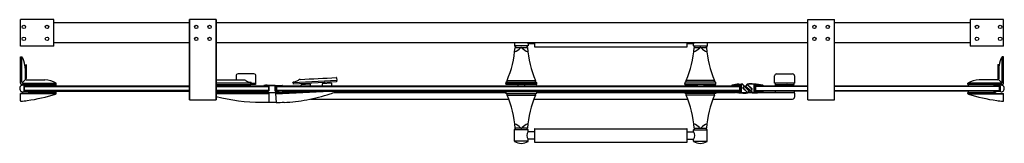
# Model space of a CAD drawing. Extents: x 4765.1 to 4823.6, y 109 to 116.4.
import ezdxf

# ---------------------------------------------------------------- set-up
doc = ezdxf.new("R2010")
doc.units = 0
doc.header["$LTSCALE"] = 0.64311
doc.layers.get('0').update_dxf_attribs({"color": 255, "linetype": 'CONTINUOUS'})
doc.layers.get('DEFPOINTS').update_dxf_attribs({"linetype": 'CONTINUOUS'})
doc.styles.get("Standard").update_dxf_attribs({"font": 'txt', "width": 0.8})

msp = doc.modelspace()

# ---------------------------------------------------------------- linework, layer by layer
for p, q in [((4767.155, 116.379), (4765.186, 116.379)), ((4765.186, 114.805), (4765.186, 116.379)), ((4767.155, 114.805), (4767.155, 116.379)), ((4775.225, 116.379), (4775.225, 111.616)), ((4776.8, 116.379), (4775.225, 116.379)), ((4775.225, 111.616), (4775.225, 116.379)), ((4776.8, 116.379), (4776.8, 111.616)), ((4776.8, 111.616), (4776.8, 116.379)), ((4811.918, 111.616), (4811.918, 116.379)), ((4811.918, 116.379), (4813.493, 116.379)), ((4813.493, 111.616), (4813.493, 116.379)), ((4821.564, 116.379), (4821.564, 114.805)), ((4823.533, 116.379), (4821.564, 116.379)), ((4823.533, 114.805), (4823.533, 116.379)), ((4775.225, 116.183), (4767.155, 116.183)), ((4811.918, 116.183), (4776.8, 116.183)), ((4821.564, 116.183), (4813.493, 116.183)), ((4767.155, 114.805), (4765.186, 114.805)), ((4775.225, 115.001), (4767.155, 115.001)), ((4811.918, 115.001), (4776.8, 115.001)), ((4794.51, 115.001), (4794.51, 114.829)), ((4795.31, 114.829), (4794.51, 114.829)), ((4794.54, 114.726), (4795.281, 114.726)), ((4795.69, 114.933), (4795.306, 114.933)), ((4795.31, 114.925), (4795.31, 114.829)), ((4795.698, 115.001), (4795.698, 114.773)), ((4795.706, 114.765), (4804.745, 114.765)), ((4804.753, 114.773), (4804.753, 115.001)), ((4805.144, 114.933), (4804.761, 114.933)), ((4805.14, 114.829), (4805.14, 114.925)), ((4805.14, 114.829), (4805.94, 114.829)), ((4805.224, 114.726), (4805.142, 114.823)), ((4805.17, 114.726), (4805.911, 114.726)), ((4805.939, 114.823), (4805.856, 114.726)), ((4805.94, 115.001), (4805.94, 114.829)), ((4821.564, 115.001), (4813.493, 115.001)), ((4823.533, 114.805), (4821.564, 114.805)), ((4765.186, 112.6), (4765.186, 114.175)), ((4765.186, 114.175), (4765.258, 114.175)), ((4765.258, 112.672), (4765.258, 114.175)), ((4823.533, 114.175), (4823.461, 114.175)), ((4823.461, 112.672), (4823.461, 114.175)), ((4823.533, 112.6), (4823.533, 114.175)), ((4765.462, 113.702), (4765.462, 112.854)), ((4765.462, 113.702), (4765.501, 113.702)), ((4765.521, 113.683), (4765.521, 112.875)), ((4823.198, 113.683), (4823.198, 112.875)), ((4823.257, 113.702), (4823.218, 113.702)), ((4823.257, 113.702), (4823.257, 112.854)), ((4765.479, 112.814), (4765.28, 112.615)), ((4765.501, 112.856), (4765.462, 112.856)), ((4765.521, 112.797), (4766.636, 112.797)), ((4777.981, 113.033), (4777.981, 112.783)), ((4779.044, 113.151), (4778.099, 113.151)), ((4779.162, 112.6), (4779.162, 113.033)), ((4783.948, 112.917), (4783.957, 112.753)), ((4809.95, 112.6), (4809.95, 113.033)), ((4810.068, 113.151), (4811.013, 113.151)), ((4811.131, 113.033), (4811.131, 112.6)), ((4823.198, 112.797), (4822.083, 112.797)), ((4823.218, 112.856), (4823.257, 112.856)), ((4823.239, 112.814), (4823.438, 112.615)), ((4765.265, 112.521), (4767.312, 112.521)), ((4765.337, 112.593), (4767.292, 112.593)), ((4765.383, 112.403), (4765.422, 112.442)), ((4765.383, 112.429), (4765.383, 112.141)), ((4765.422, 112.403), (4765.403, 112.423)), ((4765.575, 112.439), (4765.404, 112.448)), ((4765.422, 112.442), (4765.513, 112.442)), ((4765.422, 112.167), (4765.422, 112.403)), ((4765.422, 112.403), (4775.225, 112.403)), ((4765.56, 112.406), (4765.575, 112.439)), ((4765.592, 112.438), (4765.56, 112.406)), ((4765.741, 112.431), (4765.592, 112.438)), ((4765.678, 112.521), (4765.678, 112.473)), ((4765.777, 112.442), (4775.225, 112.442)), ((4767.292, 112.521), (4767.292, 112.442)), ((4767.312, 112.521), (4767.312, 112.593)), ((4778.451, 112.783), (4776.8, 112.783)), ((4778.887, 112.6), (4776.8, 112.6)), ((4776.8, 112.521), (4778.867, 112.521)), ((4776.8, 112.442), (4779.91, 112.442)), ((4776.8, 112.403), (4779.91, 112.403)), ((4777.251, 112.521), (4777.251, 112.442)), ((4777.855, 112.462), (4778.422, 112.462)), ((4777.855, 112.442), (4777.855, 112.462)), ((4778.021, 112.521), (4778.021, 112.462)), ((4778.257, 112.521), (4778.257, 112.462)), ((4778.422, 112.462), (4778.422, 112.442)), ((4778.43, 112.442), (4778.43, 112.513)), ((4778.714, 112.442), (4778.714, 112.513)), ((4778.867, 112.521), (4778.867, 112.6)), ((4779.135, 112.521), (4778.867, 112.521)), ((4778.887, 112.6), (4778.887, 112.64)), ((4778.887, 112.6), (4779.162, 112.6)), ((4779.143, 112.592), (4779.143, 112.529)), ((4779.635, 112.451), (4779.635, 112.471)), ((4780.304, 112.451), (4779.635, 112.451)), ((4779.832, 112.491), (4780.304, 112.491)), ((4779.91, 112.442), (4779.95, 112.403)), ((4779.93, 112.423), (4779.91, 112.403)), ((4779.91, 112.403), (4779.91, 112.167)), ((4779.95, 112.167), (4779.95, 112.403)), ((4779.95, 112.167), (4779.95, 112.403)), ((4780.304, 112.491), (4780.719, 112.469)), ((4780.304, 112.141), (4780.304, 112.451)), ((4780.383, 112.442), (4780.344, 112.403)), ((4780.344, 112.428), (4780.344, 112.141)), ((4780.344, 112.403), (4807.863, 112.403)), ((4780.383, 112.403), (4780.363, 112.422)), ((4780.536, 112.439), (4780.364, 112.448)), ((4780.383, 112.443), (4780.469, 112.443)), ((4780.383, 112.403), (4780.383, 112.167)), ((4780.52, 112.406), (4780.536, 112.439)), ((4780.552, 112.438), (4780.52, 112.406)), ((4780.702, 112.43), (4780.552, 112.438)), ((4780.737, 112.442), (4794.714, 112.442)), ((4781.362, 112.617), (4781.36, 112.657)), ((4783.957, 112.753), (4781.362, 112.617)), ((4781.386, 112.54), (4781.382, 112.618)), ((4783.941, 112.674), (4781.386, 112.54)), ((4782.399, 112.534), (4781.833, 112.504)), ((4781.833, 112.504), (4781.836, 112.442)), ((4781.998, 112.513), (4781.995, 112.572)), ((4782.234, 112.525), (4782.231, 112.584)), ((4782.404, 112.442), (4782.399, 112.534)), ((4783.657, 112.6), (4783.091, 112.57)), ((4783.091, 112.57), (4783.098, 112.442)), ((4783.256, 112.579), (4783.253, 112.637)), ((4783.492, 112.591), (4783.489, 112.65)), ((4783.666, 112.442), (4783.657, 112.6)), ((4783.657, 112.6), (4783.657, 112.6)), ((4783.937, 112.752), (4783.941, 112.674)), ((4793.985, 112.56), (4793.985, 112.591)), ((4795.835, 112.56), (4793.985, 112.56)), ((4793.993, 112.56), (4793.993, 112.521)), ((4795.82, 112.521), (4793.993, 112.521)), ((4794.008, 112.67), (4795.809, 112.67)), ((4794.065, 112.678), (4794.065, 112.749)), ((4794.073, 112.752), (4795.748, 112.752)), ((4794.714, 112.498), (4794.714, 112.403)), ((4794.714, 112.498), (4795.107, 112.498)), ((4794.812, 112.521), (4794.812, 112.498)), ((4795.009, 112.521), (4795.009, 112.498)), ((4795.107, 112.498), (4795.107, 112.403)), ((4795.107, 112.442), (4805.344, 112.442)), ((4795.755, 112.678), (4795.755, 112.749)), ((4795.828, 112.529), (4795.828, 112.553)), ((4795.835, 112.56), (4795.835, 112.59)), ((4804.615, 112.56), (4804.615, 112.59)), ((4804.615, 112.56), (4806.465, 112.56)), ((4804.623, 112.529), (4804.623, 112.553)), ((4804.631, 112.521), (4806.45, 112.521)), ((4806.442, 112.67), (4804.642, 112.67)), ((4804.695, 112.678), (4804.695, 112.749)), ((4806.378, 112.752), (4804.703, 112.752)), ((4805.344, 112.498), (4805.344, 112.403)), ((4805.344, 112.498), (4805.737, 112.498)), ((4805.442, 112.521), (4805.442, 112.498)), ((4805.639, 112.521), (4805.639, 112.498)), ((4805.737, 112.498), (4805.737, 112.403)), ((4805.737, 112.442), (4807.428, 112.442)), ((4806.385, 112.678), (4806.385, 112.749)), ((4806.458, 112.529), (4806.458, 112.553)), ((4806.465, 112.56), (4806.465, 112.591)), ((4807.433, 112.442), (4807.863, 112.442)), ((4807.517, 112.462), (4807.436, 112.443)), ((4807.517, 112.462), (4807.59, 112.444)), ((4807.594, 112.464), (4807.563, 112.471)), ((4807.566, 112.47), (4807.721, 112.47)), ((4807.729, 112.47), (4807.903, 112.47)), ((4807.741, 112.495), (4807.741, 112.487)), ((4807.825, 112.501), (4807.875, 112.501)), ((4807.83, 112.541), (4807.958, 112.541)), ((4807.863, 112.442), (4807.903, 112.403)), ((4807.863, 112.403), (4807.883, 112.422)), ((4807.863, 112.403), (4807.863, 112.167)), ((4807.903, 112.473), (4807.903, 112.096)), ((4807.958, 112.521), (4807.958, 112.049)), ((4808.127, 112.435), (4808.045, 112.517)), ((4808.059, 112.531), (4808.442, 112.148)), ((4808.063, 112.343), (4808.127, 112.407)), ((4808.328, 112.045), (4808.063, 112.31)), ((4808.154, 112.409), (4808.074, 112.332)), ((4808.074, 112.321), (4808.346, 112.05)), ((4808.425, 112.137), (4808.154, 112.409)), ((4808.322, 112.541), (4808.23, 112.449)), ((4808.23, 112.421), (4808.581, 112.07)), ((4808.246, 112.444), (4808.326, 112.52)), ((4808.518, 112.161), (4808.246, 112.432)), ((4808.326, 112.52), (4808.597, 112.249)), ((4808.608, 112.26), (4808.343, 112.525)), ((4808.597, 112.238), (4808.518, 112.161)), ((4808.544, 112.162), (4808.608, 112.226)), ((4808.714, 112.521), (4808.714, 112.049)), ((4808.769, 112.471), (4808.769, 112.096)), ((4808.769, 112.403), (4808.808, 112.442)), ((4808.808, 112.403), (4808.788, 112.423)), ((4808.846, 112.501), (4808.797, 112.501)), ((4808.808, 112.442), (4809.239, 112.442)), ((4808.808, 112.403), (4808.808, 112.167)), ((4811.918, 112.403), (4808.808, 112.403)), ((4808.93, 112.495), (4808.93, 112.486)), ((4809.077, 112.463), (4809.108, 112.471)), ((4809.155, 112.462), (4809.082, 112.444)), ((4809.236, 112.443), (4809.155, 112.462)), ((4809.244, 112.442), (4811.918, 112.442)), ((4811.131, 112.6), (4809.95, 112.6)), ((4809.97, 112.592), (4809.97, 112.529)), ((4809.977, 112.521), (4811.103, 112.521)), ((4810.399, 112.442), (4810.399, 112.513)), ((4810.682, 112.442), (4810.682, 112.513)), ((4811.111, 112.529), (4811.111, 112.592)), ((4813.493, 112.442), (4822.942, 112.442)), ((4823.296, 112.403), (4813.493, 112.403)), ((4821.407, 112.521), (4821.407, 112.593)), ((4823.454, 112.521), (4821.407, 112.521)), ((4823.382, 112.593), (4821.426, 112.593)), ((4821.426, 112.521), (4821.426, 112.442)), ((4822.962, 112.521), (4822.962, 112.469)), ((4822.978, 112.431), (4823.127, 112.438)), ((4823.127, 112.438), (4823.159, 112.406)), ((4823.144, 112.439), (4823.315, 112.448)), ((4823.159, 112.406), (4823.144, 112.439)), ((4823.296, 112.442), (4823.206, 112.442)), ((4823.336, 112.403), (4823.296, 112.442)), ((4823.296, 112.403), (4823.316, 112.423)), ((4823.296, 112.167), (4823.296, 112.403)), ((4823.297, 112.167), (4823.297, 112.403)), ((4823.336, 112.429), (4823.336, 112.141)), ((4765.186, 111.542), (4765.186, 111.982)), ((4767.264, 111.975), (4765.186, 111.975)), ((4765.651, 111.99), (4765.194, 111.99)), ((4765.344, 112.079), (4765.757, 112.101)), ((4765.383, 112.167), (4765.422, 112.127)), ((4765.422, 112.167), (4765.403, 112.147)), ((4765.403, 112.122), (4765.575, 112.131)), ((4775.225, 112.167), (4765.422, 112.167)), ((4765.422, 112.127), (4765.513, 112.127)), ((4765.575, 112.131), (4765.56, 112.163)), ((4765.56, 112.163), (4765.592, 112.132)), ((4765.592, 112.132), (4765.741, 112.139)), ((4765.659, 112.041), (4765.659, 111.997)), ((4767.304, 112.049), (4765.666, 112.049)), ((4765.678, 112.097), (4765.678, 112.049)), ((4765.777, 112.127), (4775.225, 112.127)), ((4767.264, 111.975), (4767.312, 111.984)), ((4767.292, 112.127), (4767.292, 112.049)), ((4767.312, 111.984), (4767.312, 112.041)), ((4779.91, 112.167), (4776.8, 112.167)), ((4776.8, 112.127), (4779.91, 112.127)), ((4776.8, 112.049), (4781.045, 112.049)), ((4779.95, 111.965), (4776.8, 111.965)), ((4779.871, 112.127), (4779.871, 112.049)), ((4779.91, 112.127), (4779.95, 112.167)), ((4779.91, 112.167), (4779.93, 112.147)), ((4779.95, 111.466), (4779.95, 112.049)), ((4780.329, 112.011), (4781.045, 112.049)), ((4780.329, 112.011), (4780.36, 111.429)), ((4783.942, 112.127), (4780.334, 111.938)), ((4780.344, 112.167), (4780.383, 112.127)), ((4780.383, 112.167), (4780.363, 112.147)), ((4780.365, 112.122), (4780.535, 112.14)), ((4780.718, 112.119), (4780.369, 112.083)), ((4780.522, 112.167), (4780.383, 112.167)), ((4780.383, 112.127), (4780.419, 112.127)), ((4780.522, 112.167), (4780.486, 112.167)), ((4780.535, 112.14), (4780.52, 112.173)), ((4780.52, 112.173), (4780.551, 112.141)), ((4807.863, 112.167), (4780.526, 112.167)), ((4780.551, 112.141), (4780.702, 112.157)), ((4780.734, 112.127), (4807.428, 112.127)), ((4781.045, 112.049), (4782.547, 112.127)), ((4781.407, 112.127), (4781.41, 112.068)), ((4782.39, 111.655), (4794.164, 111.655)), ((4783.787, 112.049), (4793.986, 112.049)), ((4783.976, 112.119), (4783.879, 112.083)), ((4795.835, 112.088), (4793.985, 112.088)), ((4793.985, 112.058), (4793.985, 112.088)), ((4793.993, 112.127), (4793.993, 112.088)), ((4794.008, 111.978), (4795.809, 111.978)), ((4794.065, 111.9), (4794.065, 111.971)), ((4794.073, 111.896), (4795.748, 111.897)), ((4795.657, 111.655), (4804.794, 111.655)), ((4795.755, 111.899), (4795.755, 111.97)), ((4795.828, 112.127), (4795.828, 112.088)), ((4795.835, 112.057), (4795.835, 112.088)), ((4804.615, 112.082), (4795.835, 112.082)), ((4795.835, 112.049), (4804.616, 112.049)), ((4804.615, 112.088), (4806.465, 112.088)), ((4804.615, 112.057), (4804.615, 112.088)), ((4804.623, 112.127), (4804.623, 112.088)), ((4806.442, 111.978), (4804.642, 111.978)), ((4804.695, 111.899), (4804.695, 111.97)), ((4806.377, 111.896), (4804.703, 111.897)), ((4806.287, 111.655), (4811.013, 111.655)), ((4806.385, 111.9), (4806.385, 111.971)), ((4806.457, 112.127), (4806.457, 112.088)), ((4806.465, 112.058), (4806.465, 112.088)), ((4806.465, 112.082), (4807.452, 112.082)), ((4806.465, 112.049), (4807.625, 112.049)), ((4807.433, 112.127), (4807.863, 112.127)), ((4807.436, 112.127), (4807.517, 112.108)), ((4807.517, 112.108), (4807.59, 112.126)), ((4807.595, 112.106), (4807.563, 112.099)), ((4807.67, 112.082), (4807.71, 112.082)), ((4807.741, 112.084), (4807.741, 112.074)), ((4807.741, 112.082), (4807.899, 112.082)), ((4807.825, 112.069), (4807.875, 112.069)), ((4807.863, 112.127), (4807.903, 112.167)), ((4807.863, 112.167), (4807.883, 112.147)), ((4807.96, 112.049), (4808.324, 112.049)), ((4808.346, 112.05), (4808.425, 112.126)), ((4808.442, 112.121), (4808.35, 112.029)), ((4808.37, 112.049), (4808.602, 112.049)), ((4808.626, 112.053), (4808.544, 112.135)), ((4808.581, 112.07), (4808.612, 112.039)), ((4808.808, 112.127), (4808.769, 112.167)), ((4808.808, 112.167), (4808.788, 112.147)), ((4808.796, 112.069), (4808.846, 112.069)), ((4808.808, 112.167), (4811.918, 112.167)), ((4809.239, 112.127), (4808.808, 112.127)), ((4808.93, 112.074), (4808.93, 112.084)), ((4809.047, 112.049), (4811.103, 112.049)), ((4809.108, 112.099), (4809.077, 112.106)), ((4809.081, 112.126), (4809.155, 112.108)), ((4809.155, 112.108), (4809.237, 112.127)), ((4811.918, 112.127), (4809.244, 112.127)), ((4809.97, 112.12), (4809.97, 112.057)), ((4811.111, 112.12), (4811.111, 112.057)), ((4811.131, 112.009), (4811.131, 111.773)), ((4813.493, 112.167), (4823.296, 112.167)), ((4822.942, 112.127), (4813.493, 112.127)), ((4821.407, 111.984), (4821.407, 112.041)), ((4821.454, 111.975), (4821.407, 111.984)), ((4821.414, 112.049), (4823.052, 112.049)), ((4821.426, 112.127), (4821.426, 112.049)), ((4821.426, 112.049), (4822.962, 112.049)), ((4821.454, 111.975), (4823.533, 111.975)), ((4823.375, 112.079), (4822.962, 112.101)), ((4822.962, 112.101), (4822.962, 112.049)), ((4823.127, 112.132), (4822.978, 112.139)), ((4823.06, 112.041), (4823.06, 111.997)), ((4823.068, 111.99), (4823.525, 111.99)), ((4823.159, 112.163), (4823.127, 112.132)), ((4823.144, 112.131), (4823.159, 112.163)), ((4823.315, 112.122), (4823.144, 112.131)), ((4823.296, 112.127), (4823.206, 112.127)), ((4823.336, 112.167), (4823.296, 112.127)), ((4823.296, 112.167), (4823.316, 112.147)), ((4823.533, 111.542), (4823.533, 111.982)), ((4775.225, 111.616), (4776.8, 111.616)), ((4779.477, 111.466), (4780.358, 111.466)), ((4811.918, 111.616), (4813.493, 111.616)), ((4794.512, 109.825), (4794.594, 109.923)), ((4795.282, 109.923), (4794.54, 109.923)), ((4795.227, 109.923), (4795.309, 109.825)), ((4795.698, 109.875), (4795.698, 109.104)), ((4795.706, 109.883), (4804.745, 109.883)), ((4804.753, 109.104), (4804.753, 109.875)), ((4805.224, 109.923), (4805.142, 109.825)), ((4805.169, 109.923), (4805.911, 109.923)), ((4805.939, 109.825), (4805.856, 109.923)), ((4794.51, 109.146), (4794.51, 109.82)), ((4795.31, 109.82), (4794.51, 109.82)), ((4795.69, 109.716), (4795.305, 109.716)), ((4795.31, 109.724), (4795.31, 109.82)), ((4804.761, 109.716), (4805.146, 109.716)), ((4805.14, 109.724), (4805.14, 109.82)), ((4805.14, 109.82), (4805.94, 109.82)), ((4805.94, 109.146), (4805.94, 109.82)), ((4795.31, 109.146), (4794.51, 109.146)), ((4795.69, 109.263), (4795.305, 109.263)), ((4795.31, 109.146), (4795.31, 109.255)), ((4795.706, 109.096), (4804.745, 109.096)), ((4804.761, 109.263), (4805.146, 109.263)), ((4805.14, 109.146), (4805.14, 109.255)), ((4805.14, 109.146), (4805.94, 109.146))]:
    msp.add_line(p, q)
for centre, radius in [((4765.383, 115.946), 0.102), ((4766.761, 115.946), 0.102), ((4775.619, 115.946), 0.0984), ((4776.407, 115.946), 0.0984), ((4812.312, 115.946), 0.0984), ((4813.099, 115.946), 0.0984), ((4821.958, 115.946), 0.102), ((4823.336, 115.946), 0.102), ((4765.383, 115.238), 0.102), ((4766.761, 115.238), 0.102), ((4775.619, 115.238), 0.0984), ((4776.407, 115.238), 0.0984), ((4812.312, 115.238), 0.0984), ((4813.099, 115.238), 0.0984), ((4821.958, 115.238), 0.102), ((4823.336, 115.238), 0.102)]:
    msp.add_circle(centre, radius)
for centre, radius, start, end in [((4788.552, 115.119), 6, 336.76997, 356.24608), ((4794.518, 114.829), 0.00787, 180.02241, 220), ((4883.04, 188.982), 115.484, 219.9525, 220.01584), ((4794.268, 115.222), 0.793, 288.32642, 317.56657), ((4795.089, 114.454), 0.331, 127.80288, 135.4803), ((4794.91, 114.693), 0.0332, 90.80724, 135.49073), ((4794.91, 114.693), 0.0332, 46.2221, 89.19276), ((4794.784, 114.512), 0.253, 43.53438, 53.90994), ((4795.549, 115.217), 0.787, 222.3698, 251.84953), ((4920.287, 9.871), 163.202, 139.97759, 140.02241), ((4795.938, 115.302), 0.732, 204.29412, 210.90205), ((4801.27, 115.119), 6.001, 183.75593, 203.22913), ((4795.303, 114.829), 0.00787, 319.97758, 0.00002), ((4795.307, 114.925), 0.00394, 359.99255, 30.74097), ((4795.69, 114.925), 0.0079, 8.86312, 89.92781), ((4795.706, 114.773), 0.00788, 180.02906, 269.97094), ((4799.182, 115.119), 6.001, 336.77044, 356.24536), ((4804.745, 114.773), 0.00788, 270, 1.04341), ((4804.761, 114.925), 0.00787, 89.97794, 180.05324), ((4805.144, 114.925), 0.00393, 149.23478, 180.02777), ((4805.148, 114.829), 0.00789, 180.05144, 219.9443), ((4804.501, 115.308), 0.745, 329.2275, 335.72443), ((4804.902, 115.217), 0.787, 288.15047, 317.6302), ((4805.775, 114.391), 0.415, 128.66798, 134.61879), ((4805.54, 114.692), 0.0338, 90.08762, 136.90239), ((4805.54, 114.692), 0.0338, 43.28413, 89.91238), ((4805.301, 114.383), 0.425, 45.65659, 51.51854), ((4806.183, 115.222), 0.793, 222.43343, 251.67358), ((4811.9, 115.119), 6.002, 183.75669, 203.22911), ((4805.933, 114.829), 0.00787, 320.00042, 0), ((4765.258, 114.162), 0.0125, 31.71406, 90.39694), ((4764.202, 113.498), 1.26, 7.4977, 32.14376), ((4824.517, 113.498), 1.26, 147.85624, 172.5023), ((4823.461, 114.162), 0.0125, 89.60306, 148.28594), ((4764.202, 113.498), 1.26, 0, 7.4977), ((4765.501, 113.683), 0.0197, 0.00002, 89.99998), ((4823.218, 113.683), 0.0197, 90.00002, 179.99998), ((4824.517, 113.498), 1.26, 172.5023, 180), ((4765.521, 112.856), 0.0591, 181.23225, 270.01215), ((4765.501, 112.875), 0.0197, 270.0065, 360), ((4766.636, 111.538), 1.259, 57.89647, 89.99993), ((4778.099, 113.033), 0.118, 90, 180), ((4779.044, 113.033), 0.118, 0, 90), ((4781.798, 112.626), 0.197, 93, 124.80683), ((4561.429, 4337.992), 4230.912, 272.98549, 273.01451), ((4783.929, 112.915), 0.0197, 3, 93), ((4810.068, 113.033), 0.118, 90, 180), ((4811.013, 113.033), 0.118, 360, 90), ((4822.083, 111.538), 1.259, 90.00007, 122.10353), ((4823.218, 112.875), 0.0197, 180, 269.9935), ((4823.198, 112.856), 0.0591, 269.98785, 358.76775), ((4765.344, 112.285), 0.206, 83.97463, 270), ((4765.265, 112.6), 0.0787, 180, 270), ((4765.335, 112.67), 0.0771, 178.47501, 271.52511), ((4728.991, -585.198), 698.636, 86.983267, 87.015531), ((4765.403, 112.428), 0.0197, 87, 179.07101), ((4765.757, 112.442), 0.0197, 215.15857, 9.55861), ((4765.757, 112.449), 0.0197, 348.44139, 86.99946), ((4767.293, 112.673), 0.0803, 269.88031, 276.76359), ((4767.307, 112.566), 0.0274, 78.76862, 99.9361), ((4767.297, 112.591), 0.0156, 8.79617, 57.89647), ((4778.422, 112.513), 0.00787, 359.98688, 90.13103), ((4778.451, 112.586), 0.197, 58.19317, 90), ((4778.887, 113.289), 0.63, 238.19317, 268.2635), ((4778.721, 112.513), 0.00787, 90, 180), ((4778.867, 112.64), 0.0197, 0, 88.2635), ((4779.135, 112.592), 0.00787, 0.00002, 90), ((4779.135, 112.529), 0.00787, 270, 360), ((4779.832, 111.498), 0.993, 89.99261, 101.42858), ((4780.363, 112.428), 0.0197, 87.87006, 179.99639), ((4780.717, 112.442), 0.0197, 216.32665, 9.55861), ((4780.718, 112.449), 0.0197, 348.44139, 87.41438), ((4781.38, 112.658), 0.0197, 94.7365, 183), ((4781.326, 113.305), 0.63, 274.7365, 304.80683), ((4794.173, 112.59), 0.188, 156.39206, 179.86605), ((4794.008, 112.663), 0.00787, 90.00354, 156.39206), ((4794.058, 112.678), 0.00788, 270.00307, 359.99259), ((4794.073, 112.749), 0.00788, 156.76134, 179.2955), ((4794.07, 112.745), 0.00759, 61.51953, 118.48047), ((4795.751, 112.744), 0.00847, 64.72293, 115.27687), ((4795.748, 112.749), 0.00787, 0.47456, 23.42924), ((4795.763, 112.678), 0.00787, 180.00334, 269.99861), ((4795.809, 112.663), 0.00787, 26.33727, 90), ((4795.648, 112.583), 0.188, 2.37996, 26.33722), ((4795.82, 112.553), 0.00787, 360, 90), ((4795.82, 112.529), 0.00787, 270, 0), ((4804.803, 112.583), 0.188, 153.66278, 177.62004), ((4804.631, 112.553), 0.00787, 90, 180), ((4804.631, 112.529), 0.00787, 180, 270), ((4804.642, 112.663), 0.00787, 90, 153.66273), ((4804.688, 112.678), 0.00787, 270.00139, 359.99666), ((4804.703, 112.749), 0.00787, 156.57076, 179.52544), ((4804.7, 112.744), 0.00847, 64.72313, 115.27707), ((4806.381, 112.745), 0.00759, 61.51953, 118.48047), ((4806.378, 112.749), 0.00788, 0.7045, 23.23866), ((4806.393, 112.678), 0.00788, 180.00741, 269.99693), ((4806.442, 112.663), 0.00787, 23.60794, 89.99646), ((4806.277, 112.59), 0.188, 0.13395, 23.60794), ((4806.45, 112.553), 0.00787, 0.00017, 89.99957), ((4806.45, 112.529), 0.00787, 270, 0.00017), ((4807.43, 112.462), 0.0197, 101.82881, 288.31109), ((4807.917, 110.553), 1.99, 92.5081, 104.27304), ((4807.917, 110.552), 1.951, 96.04745, 100.44079), ((4807.592, 112.454), 0.00987, 256.55589, 80.5381), ((4807.725, 112.486), 0.0157, 154.38989, 3.74226), ((4807.917, 110.553), 1.951, 92.68223, 95.16337), ((4807.875, 112.473), 0.0276, 0, 90.58234), ((4807.934, 110.966), 1.575, 85.91991, 89.15328), ((4807.934, 110.966), 1.555, 85.91991, 89.14256), ((4808.045, 112.516), 0.0205, 45.84672, 85.07319), ((4808.08, 112.327), 0.0236, 135, 225), ((4808.08, 112.327), 0.00773, 133.91737, 226.08263), ((4808.113, 112.421), 0.0197, 315, 45), ((4808.244, 112.435), 0.0197, 135, 225), ((4808.252, 112.438), 0.00787, 135, 225), ((4808.517, 111.576), 0.984, 78.46588, 101.44594), ((4808.517, 111.576), 0.965, 78.22723, 100.37891), ((4808.592, 112.243), 0.00787, 315, 45), ((4808.592, 112.243), 0.0236, 314.96917, 45.14884), ((4808.769, 110.63), 1.911, 75.56821, 91.655), ((4808.796, 112.473), 0.0278, 89.60705, 185.19739), ((4808.755, 110.553), 1.951, 84.83662, 87.31778), ((4808.946, 112.486), 0.0157, 179.50065, 25.6113), ((4808.755, 110.553), 1.951, 79.55889, 83.95266), ((4809.079, 112.454), 0.00984, 102.65002, 285.55611), ((4809.241, 112.462), 0.0197, 253.37683, 78.17119), ((4809.977, 112.592), 0.00787, 90.00001, 180.00001), ((4809.977, 112.529), 0.00787, 180, 270), ((4810.391, 112.513), 0.00787, 359.98688, 90.13103), ((4810.69, 112.513), 0.00787, 90, 180), ((4811.103, 112.592), 0.00787, 360, 90), ((4811.103, 112.529), 0.00787, 270, 0), ((4821.422, 112.591), 0.0156, 122.10353, 171.20383), ((4821.412, 112.566), 0.0274, 80.0639, 101.23138), ((4821.426, 112.673), 0.0803, 263.23641, 270.11969), ((4822.962, 112.449), 0.0197, 93.00054, 191.55861), ((4822.962, 112.442), 0.0197, 170.44139, 324.84143), ((4859.728, -585.198), 698.636, 92.984469, 93.016733), ((4823.316, 112.428), 0.0197, 0.92899, 93), ((4823.375, 112.285), 0.206, 270, 96.02537), ((4823.384, 112.67), 0.0771, 268.47489, 1.52499), ((4823.454, 112.6), 0.0787, 270, 360), ((4765.194, 111.982), 0.00787, 90.00024, 177.30375), ((4765.403, 112.141), 0.0197, 180, 272.12441), ((4764.124, 121.798), 10.333, 278.1582, 287.72659), ((4765.651, 111.997), 0.00787, 270.00024, 359.99273), ((4765.666, 112.041), 0.00787, 90, 179.995), ((4765.757, 112.128), 0.0197, 350.44139, 143.67335), ((4765.757, 112.12), 0.0197, 270.25412, 11.55861), ((4766.236, 115.208), 3.412, 287.64272, 288.13663), ((4767.292, 111.984), 0.0196, 287.6166, 359.89549), ((4767.304, 112.041), 0.00787, 0.00002, 90), ((4779.476, 121.799), 10.333, 254.99081, 270.00727), ((4780.363, 112.141), 0.0591, 180, 275.9752), ((4780.363, 112.141), 0.0197, 181.56034, 275.97525), ((4780.718, 112.146), 0.0197, 346.44139, 146.33205), ((4780.718, 112.139), 0.0197, 270, 7.55861), ((4780.303, 121.723), 10.282, 280.57216, 288.45683), ((4781.18, 119.263), 7.671, 288.05991, 290.60248), ((4783.969, 112.137), 0.0197, 290.85702, 329.34186), ((4794.173, 112.066), 0.188, 182.42655, 206.33445), ((4794.007, 111.98), 0.00291, 133.93575, 303.96968), ((4794.058, 111.97), 0.00787, 6.89772, 90.00839), ((4794.075, 111.9), 0.00994, 183.59017, 202.03768), ((4788.553, 109.529), 6, 3.76171, 23.2388), ((4794.07, 111.903), 0.00759, 241.52792, 298.48886), ((4801.269, 109.531), 6, 156.7782, 176.2561), ((4795.751, 111.904), 0.00847, 244.73151, 295.28546), ((4795.763, 111.97), 0.00797, 90.30488, 179.29251), ((4795.748, 111.9), 0.00787, 336.57914, 352.45373), ((4795.809, 111.986), 0.00787, 270.00839, 333.67112), ((4795.648, 112.066), 0.188, 333.67117, 357.3193), ((4804.803, 112.066), 0.188, 182.6807, 206.32883), ((4804.642, 111.986), 0.00787, 206.32888, 269.99161), ((4804.687, 111.97), 0.00797, 0.70749, 89.69512), ((4804.703, 111.9), 0.00787, 187.54627, 203.42086), ((4799.182, 109.531), 6, 3.7439, 23.2218), ((4804.7, 111.904), 0.00847, 244.71454, 295.26849), ((4811.898, 109.529), 6, 156.7612, 176.23829), ((4806.381, 111.903), 0.00759, 241.51114, 298.47208), ((4806.393, 111.97), 0.00787, 89.99161, 173.10228), ((4806.375, 111.9), 0.00994, 337.96232, 356.40983), ((4806.444, 111.98), 0.00291, 236.03032, 46.06425), ((4806.277, 112.066), 0.188, 333.66555, 357.57345), ((4807.43, 112.108), 0.0197, 73.37683, 258.17119), ((4807.903, 113.94), 1.912, 255.56849, 271.65471), ((4807.914, 114.002), 1.935, 259.55018, 263.97839), ((4807.592, 112.116), 0.00984, 283.42616, 103.42616), ((4807.725, 112.084), 0.0157, 352.85696, 205.5141), ((4807.917, 114.017), 1.951, 264.83662, 267.31778), ((4807.875, 112.096), 0.0276, 270.08391, 359.99567), ((4808.155, 112.993), 0.965, 258.22723, 280.37891), ((4808.155, 112.996), 0.987, 258.50038, 281.41145), ((4808.42, 112.132), 0.00773, 313.91735, 46.08265), ((4808.428, 112.135), 0.0197, 315, 45), ((4808.558, 112.148), 0.0197, 134.96917, 225.03083), ((4808.626, 112.053), 0.0197, 225, 265.91991), ((4808.765, 113.959), 1.931, 265.85129, 284.40972), ((4808.737, 113.604), 1.555, 265.91991, 269.14256), ((4808.796, 112.096), 0.0276, 180, 269.91616), ((4808.741, 114.185), 2.119, 272.82974, 275.11417), ((4808.946, 112.084), 0.0157, 334.3887, 180), ((4808.755, 114.017), 1.951, 276.04734, 280.44111), ((4809.079, 112.116), 0.00984, 76.57384, 256.57384), ((4809.241, 112.108), 0.0197, 281.82881, 104.27632), ((4809.977, 112.12), 0.00787, 90, 179.99998), ((4809.977, 112.057), 0.00787, 180, 270), ((4811.013, 111.773), 0.118, 270, 0), ((4811.092, 112.01), 0.0385, 359.49002, 91.25709), ((4811.103, 112.12), 0.00787, 360, 90), ((4811.103, 112.057), 0.00787, 270, 0), ((4821.414, 112.041), 0.00787, 90, 179.99998), ((4821.426, 111.984), 0.0196, 180.10451, 252.3834), ((4822.482, 115.208), 3.412, 251.86337, 252.35728), ((4824.594, 121.798), 10.333, 252.27341, 261.8418), ((4822.962, 112.128), 0.0197, 36.32665, 189.55861), ((4822.962, 112.12), 0.0197, 168.44139, 269.74588), ((4823.052, 112.041), 0.00787, 0.005, 90), ((4823.068, 111.997), 0.00787, 180.00727, 269.99976), ((4823.316, 112.141), 0.0197, 267.87559, 0), ((4823.525, 111.982), 0.00787, 2.69625, 89.99976), ((4765.206, 111.542), 0.0196, 182.10977, 276.1024), ((4764.123, 121.812), 10.346, 276.02061, 278.1575), ((4827.984, -797.242), 909.918, 92.970415, 93.000163), ((4780.404, 120.827), 9.383, 272.61064, 280.96908), ((4824.596, 121.812), 10.346, 261.8425, 263.97939), ((4823.513, 111.542), 0.0196, 263.8976, 357.89023), ((4794.268, 109.427), 0.793, 42.44182, 71.68196), ((4795.036, 110.135), 0.252, 223.47203, 235.12336), ((4794.911, 109.953), 0.0299, 232.91205, 307.71555), ((4794.868, 110.026), 0.114, 302.16385, 310.56262), ((4794.622, 110.314), 0.493, 310.56262, 314.54721), ((4795.549, 109.432), 0.787, 108.15886, 137.63859), ((4795.706, 109.875), 0.00787, 90.00071, 179.99971), ((4804.745, 109.875), 0.00787, 360, 90.00068), ((4804.902, 109.432), 0.787, 42.36141, 71.84114), ((4805.829, 110.314), 0.493, 225.45279, 229.43738), ((4805.583, 110.026), 0.114, 229.43738, 237.83615), ((4805.54, 109.953), 0.0299, 232.28445, 307.08795), ((4805.415, 110.135), 0.252, 304.87664, 316.52797), ((4806.183, 109.427), 0.793, 108.31804, 137.55818), ((4794.518, 109.82), 0.00787, 140.27876, 179.99981), ((4795.626, 109.49), 0.393, 143.41918, 216.58076), ((4795.303, 109.82), 0.00787, 359.99983, 40), ((4795.69, 109.724), 0.00788, 270.00991, 358.73244), ((4804.761, 109.724), 0.00787, 180.00407, 269.99593), ((4805.148, 109.82), 0.00787, 140, 180.00017), ((4804.825, 109.49), 0.393, 323.41924, 36.58082), ((4805.933, 109.82), 0.00787, 0.00019, 39.72124), ((4794.518, 109.146), 0.00787, 180, 237.1109), ((4794.91, 109.753), 0.73, 237.1109, 302.8891), ((4795.303, 109.146), 0.00787, 302.8891, 359.99991), ((4795.69, 109.255), 0.00788, 1.16987, 89.99755), ((4795.706, 109.104), 0.00787, 180, 270), ((4804.745, 109.104), 0.00787, 270, 359.93608), ((4804.761, 109.255), 0.00787, 90.00002, 179.99996), ((4805.148, 109.146), 0.00787, 180.00009, 237.1109), ((4805.54, 109.753), 0.73, 237.1109, 302.8891), ((4805.933, 109.146), 0.00787, 302.8891, 0)]:
    msp.add_arc(centre, radius, start, end)

# ---------------------------------------------------------------- texts
at = {"layer": 'DEFPOINTS'}
for tag, p, s in [('MODELNUMBER', (4794.362, 112.85), 'K-76560T-L'), ('TRADENAME', (4794.362, 112.849), 'NEW MEMOIRS'), ('PRODUCT', (4794.362, 112.847), 'SHOWER DOOR')]:
    msp.add_attdef(tag, p, s, height=0.001, dxfattribs=at)

doc.saveas('drawing.dxf')
